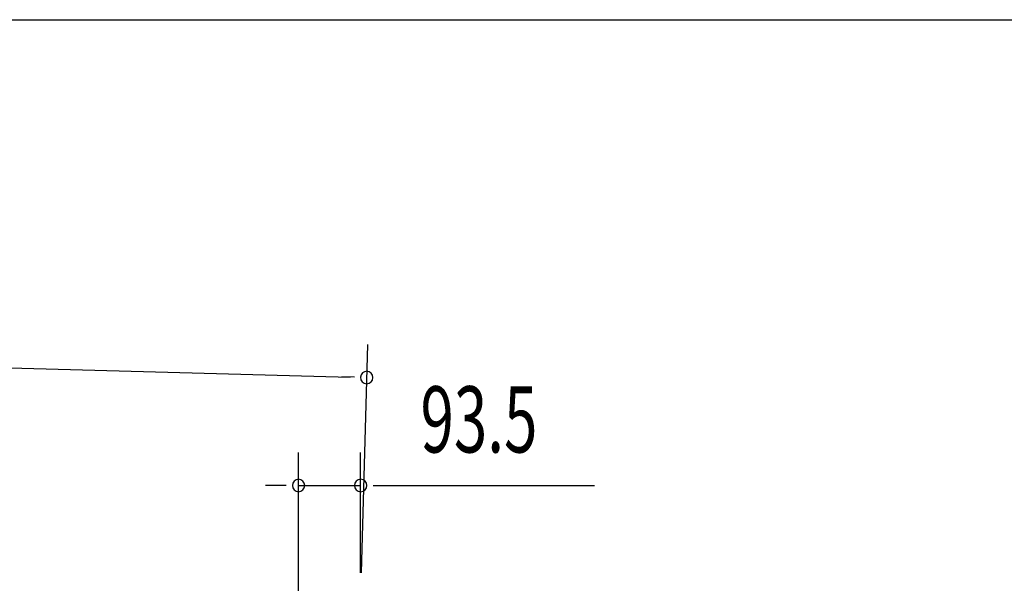
# Model space of a CAD drawing. Extents: x 542 to 20656, y 184 to 14052.
# Drawn here: x 14566 to 16053, y 13200 to 14052 of the extents above; entities that cross this region are included whole.
import ezdxf

# ---------------------------------------------------------------- set-up
doc = ezdxf.new("R2010")
doc.units = 0
doc.header["$LTSCALE"] = 50
doc.header["$MEASUREMENT"] = 0
doc.layers.add('SUNPOU', color=4, linetype='CONTINUOUS')
doc.layers.add('WAKUSEN-01', color=50, linetype='CONTINUOUS')
doc.styles.add('00', font='ROMANS', dxfattribs={"width": 0.666667, "bigfont": 'BIGFONT'})

msp = doc.modelspace()

# ---------------------------------------------------------------- linework, layer by layer
at = {"layer": 'SUNPOU'}
for p, q in [((13058.7, 13566.2), (15065.2, 13512.3)), ((15082.2, 13216.3), (15091.5, 13561.6)), ((15071.4, 13512.1), (15052.7, 13512.6)), ((14987.1, 13077.8), (14987.1, 13398.3)), ((15080.9, 13216.3), (15080.9, 13398.3)), ((14962.1, 13348.3), (14937.1, 13348.3)), ((14968.4, 13348.3), (14949.6, 13348.3)), ((14987.1, 13348.3), (15080.9, 13348.3)), ((15099.6, 13348.3), (15118.4, 13348.3)), ((15105.9, 13348.3), (15434, 13348.3))]:
    msp.add_line(p, q, dxfattribs=at)
for centre, radius, start, end in [((15090.1, 13511.6), 9.37, 358.4608, 178.4608), ((15090.1, 13511.6), 9.37, 178.4608, 358.4608), ((14987.1, 13348.3), 9.38, 0, 180), ((14987.1, 13348.3), 9.38, 180, 0), ((15080.9, 13348.3), 9.38, 0, 180), ((15080.9, 13348.3), 9.38, 180, 0)]:
    msp.add_arc(centre, radius, start, end, dxfattribs=at)
at = {"layer": 'WAKUSEN-01'}
msp.add_line((542.5, 14052.5), (20477.5, 14052.5), dxfattribs=at)

# ---------------------------------------------------------------- texts
at = {"layer": 'SUNPOU', "style": '00', "width": 0.666667}
msp.add_text('93.5', height=100, dxfattribs=at).set_placement((15171.3, 13398.3))

doc.saveas('drawing.dxf')
